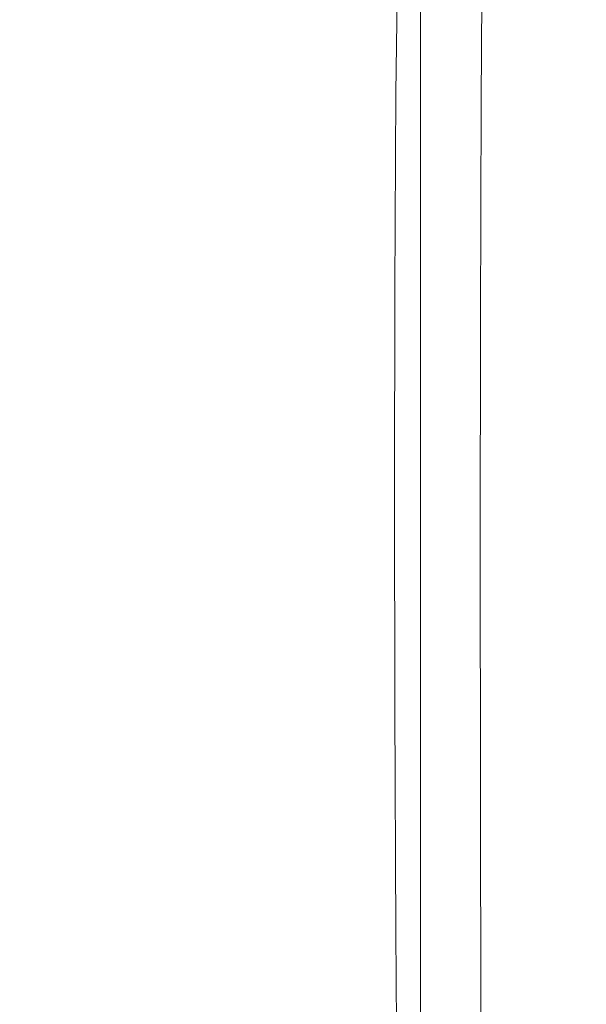
# Model space of a CAD drawing. Extents: x -24 to 69, y -244 to 24.
# Drawn here: x 0 to 12, y -78 to -56 of the extents above; entities that cross this region are included whole.
import ezdxf

# ---------------------------------------------------------------- set-up
doc = ezdxf.new("R2010")
doc.units = 0
doc.header["$LTSCALE"] = 500
doc.header["$MEASUREMENT"] = 0
doc.layers.add('CHROM', color=253, linetype='Continuous')
doc.layers.add('KOLOR', color=90, linetype='Continuous')

msp = doc.modelspace()

# ---------------------------------------------------------------- linework, layer by layer
at = {"layer": 'CHROM', "lineweight": 0}
for points, invisible_edges in [([(10.206, -55.923, 229.018), (9.677, -56.539, 228.529), (9.739, -52.339, 222.155), (10.272, -51.676, 222.629)], 15), ([(1.612, -52.271, 231.946), (0, -52.272, 231.946), (0, -56.964, 238.22), (1.606, -56.963, 238.22)], 15), ([(3.191, -52.281, 231.937), (1.612, -52.271, 231.946), (1.606, -56.963, 238.22), (3.179, -56.973, 238.211)], 15), ([(4.705, -52.313, 231.909), (3.191, -52.281, 231.937), (3.179, -56.973, 238.211), (4.687, -57.005, 238.182)], 15), ([(6.121, -52.379, 231.852), (4.705, -52.313, 231.909), (4.687, -57.005, 238.182), (6.098, -57.068, 238.124)], 15), ([(6.121, -52.379, 231.852), (6.098, -57.068, 238.124), (7.38, -57.176, 238.029), (7.407, -52.493, 231.759)], 15), ([(9.677, -56.539, 228.529), (9.019, -57.138, 228.055), (9.078, -52.984, 221.694), (9.739, -52.339, 222.155)], 15), ([(7.407, -52.493, 231.759), (7.38, -57.176, 238.029), (8.5, -57.338, 237.885), (8.531, -52.665, 231.618)], 15), ([(8.531, -52.665, 231.618), (8.5, -57.338, 237.885), (9.425, -57.565, 237.683), (9.46, -52.908, 231.421)], 15), ([(9.46, -52.908, 231.421), (9.425, -57.565, 237.683), (10.124, -57.869, 237.415), (10.161, -53.235, 231.158)], 15), ([(9.019, -57.138, 228.055), (8.255, -57.699, 227.611), (8.31, -53.59, 221.262), (9.078, -52.984, 221.694)], 13), ([(10.602, -53.657, 230.82), (10.161, -53.235, 231.158), (10.124, -57.869, 237.415), (10.564, -58.262, 237.069)], 13), ([(7.407, -58.206, 227.211), (7.456, -54.136, 220.873), (8.31, -53.59, 221.262), (8.255, -57.699, 227.611)], 15), ([(10.806, -54.156, 230.423), (10.602, -53.657, 230.82), (10.564, -58.262, 237.069), (10.767, -58.724, 236.663)], 15), ([(6.486, -58.654, 226.857), (6.529, -54.619, 220.529), (7.456, -54.136, 220.873), (7.407, -58.206, 227.211)], 15), ([(10.792, -54.712, 229.98), (10.806, -54.156, 230.423), (10.767, -58.724, 236.663), (10.754, -59.239, 236.21)], 15), ([(5.501, -59.041, 226.553), (5.538, -55.037, 220.232), (6.529, -54.619, 220.529), (6.486, -58.654, 226.857)], 15), ([(10.585, -55.308, 229.506), (10.792, -54.712, 229.98), (10.754, -59.239, 236.21), (10.548, -59.79, 235.726)], 15), ([(4.464, -59.364, 226.299), (4.494, -55.385, 219.984), (5.538, -55.037, 220.232), (5.501, -59.041, 226.553)], 15), ([(4.464, -59.364, 226.299), (3.385, -59.62, 226.097), (3.408, -55.662, 219.788), (4.494, -55.385, 219.984)], 15), ([(10.585, -55.308, 229.506), (10.548, -59.79, 235.726), (10.17, -60.359, 235.228), (10.206, -55.923, 229.018)], 15), ([(3.385, -59.62, 226.097), (2.274, -59.806, 225.951), (2.289, -55.863, 219.645), (3.408, -55.662, 219.788)], 15), ([(2.274, -59.806, 225.951), (1.142, -59.92, 225.862), (1.15, -55.986, 219.557), (2.289, -55.863, 219.645)], 15), ([(10.206, -55.923, 229.018), (10.17, -60.359, 235.228), (9.643, -60.929, 234.729), (9.677, -56.539, 228.529)], 15), ([(-1.142, -59.92, 225.862), (-1.15, -55.986, 219.557), (0, -56.029, 219.527), (0, -59.959, 225.831)], 15), ([(1.142, -59.92, 225.862), (0, -59.959, 225.831), (0, -56.029, 219.527), (1.15, -55.986, 219.557)], 15), ([(9.677, -56.539, 228.529), (9.643, -60.929, 234.729), (8.988, -61.482, 234.246), (9.019, -57.138, 228.055)], 15), ([(1.606, -56.963, 238.22), (0, -56.964, 238.22), (0, -61.853, 244.292), (1.603, -61.853, 244.292)], 15), ([(3.179, -56.973, 238.211), (1.606, -56.963, 238.22), (1.603, -61.853, 244.292), (3.173, -61.863, 244.283)], 15), ([(4.687, -57.005, 238.182), (3.179, -56.973, 238.211), (3.173, -61.863, 244.283), (4.678, -61.893, 244.254)], 15), ([(6.098, -57.068, 238.124), (4.687, -57.005, 238.182), (4.678, -61.893, 244.254), (6.087, -61.953, 244.195)], 15), ([(6.098, -57.068, 238.124), (6.087, -61.953, 244.195), (7.367, -62.053, 244.098), (7.38, -57.176, 238.029)], 15), ([(7.38, -57.176, 238.029), (7.367, -62.053, 244.098), (8.485, -62.203, 243.952), (8.5, -57.338, 237.885)], 15), ([(9.019, -57.138, 228.055), (8.988, -61.482, 234.246), (8.228, -62.001, 233.793), (8.255, -57.699, 227.611)], 11), ([(8.5, -57.338, 237.885), (8.485, -62.203, 243.952), (9.409, -62.414, 243.747), (9.425, -57.565, 237.683)], 15), ([(9.425, -57.565, 237.683), (9.409, -62.414, 243.747), (10.107, -62.695, 243.475), (10.124, -57.869, 237.415)], 15), ([(7.407, -58.206, 227.211), (8.255, -57.699, 227.611), (8.228, -62.001, 233.793), (7.383, -62.469, 233.387)], 15), ([(10.564, -58.262, 237.069), (10.124, -57.869, 237.415), (10.107, -62.695, 243.475), (10.547, -63.057, 243.124)], 13), ([(6.486, -58.654, 226.857), (7.407, -58.206, 227.211), (7.383, -62.469, 233.387), (6.465, -62.882, 233.028)], 15), ([(10.767, -58.724, 236.663), (10.564, -58.262, 237.069), (10.547, -63.057, 243.124), (10.751, -63.483, 242.712)], 15), ([(5.501, -59.041, 226.553), (6.486, -58.654, 226.857), (6.465, -62.882, 233.028), (5.483, -63.239, 232.72)], 15), ([(10.754, -59.239, 236.21), (10.767, -58.724, 236.663), (10.751, -63.483, 242.712), (10.739, -63.958, 242.253)], 15), ([(4.464, -59.364, 226.299), (5.501, -59.041, 226.553), (5.483, -63.239, 232.72), (4.45, -63.537, 232.463)], 15), ([(4.464, -59.364, 226.299), (4.45, -63.537, 232.463), (3.374, -63.773, 232.26), (3.385, -59.62, 226.097)], 15), ([(10.548, -59.79, 235.726), (10.754, -59.239, 236.21), (10.739, -63.958, 242.253), (10.535, -64.466, 241.763)], 15), ([(2.274, -59.806, 225.951), (2.267, -63.945, 232.113), (1.139, -64.05, 232.023), (1.142, -59.92, 225.862)], 15), ([(3.385, -59.62, 226.097), (3.374, -63.773, 232.26), (2.267, -63.945, 232.113), (2.274, -59.806, 225.951)], 15), ([(10.548, -59.79, 235.726), (10.535, -64.466, 241.763), (10.159, -64.989, 241.258), (10.17, -60.359, 235.228)], 15), ([(-1.142, -59.92, 225.862), (0, -59.959, 225.831), (0, -64.086, 231.992), (-1.139, -64.05, 232.023)], 15), ([(1.142, -59.92, 225.862), (1.139, -64.05, 232.023), (0, -64.086, 231.992), (0, -59.959, 225.831)], 15), ([(10.17, -60.359, 235.228), (10.159, -64.989, 241.258), (9.634, -65.514, 240.753), (9.643, -60.929, 234.729)], 15), ([(9.643, -60.929, 234.729), (9.634, -65.514, 240.753), (8.98, -66.022, 240.265), (8.988, -61.482, 234.246)], 15), ([(8.988, -61.482, 234.246), (8.98, -66.022, 240.265), (8.221, -66.499, 239.809), (8.228, -62.001, 233.793)], 11), ([(1.603, -61.853, 244.292), (0, -61.853, 244.292), (0, -66.942, 250.165), (1.602, -66.942, 250.165)], 15), ([(3.173, -61.863, 244.283), (1.603, -61.853, 244.292), (1.602, -66.942, 250.165), (3.171, -66.951, 250.155)], 15), ([(4.678, -61.893, 244.254), (3.173, -61.863, 244.283), (3.171, -66.951, 250.155), (4.676, -66.979, 250.126)], 15), ([(6.087, -61.953, 244.195), (4.678, -61.893, 244.254), (4.676, -66.979, 250.126), (6.084, -67.034, 250.067)], 15), ([(6.087, -61.953, 244.195), (6.084, -67.034, 250.067), (7.363, -67.126, 249.969), (7.367, -62.053, 244.098)], 15), ([(7.367, -62.053, 244.098), (7.363, -67.126, 249.969), (8.481, -67.264, 249.821), (8.485, -62.203, 243.952)], 15), ([(7.383, -62.469, 233.387), (8.228, -62.001, 233.793), (8.221, -66.499, 239.809), (7.378, -66.929, 239.4)], 15), ([(8.485, -62.203, 243.952), (8.481, -67.264, 249.821), (9.406, -67.458, 249.615), (9.409, -62.414, 243.747)], 15), ([(9.409, -62.414, 243.747), (9.406, -67.458, 249.615), (10.105, -67.716, 249.34), (10.107, -62.695, 243.475)], 15), ([(6.465, -62.882, 233.028), (7.383, -62.469, 233.387), (7.378, -66.929, 239.4), (6.461, -67.308, 239.041)], 15), ([(10.547, -63.057, 243.124), (10.107, -62.695, 243.475), (10.105, -67.716, 249.34), (10.546, -68.048, 248.987)], 13), ([(5.483, -63.239, 232.72), (6.465, -62.882, 233.028), (6.461, -67.308, 239.041), (5.481, -67.635, 238.733)], 15), ([(10.751, -63.483, 242.712), (10.547, -63.057, 243.124), (10.546, -68.048, 248.987), (10.751, -68.438, 248.571)], 15), ([(4.45, -63.537, 232.463), (5.483, -63.239, 232.72), (5.481, -67.635, 238.733), (4.448, -67.908, 238.477)], 15), ([(10.739, -63.958, 242.253), (10.751, -63.483, 242.712), (10.751, -68.438, 248.571), (10.742, -68.873, 248.108)], 15), ([(4.45, -63.537, 232.463), (4.448, -67.908, 238.477), (3.373, -68.125, 238.275), (3.374, -63.773, 232.26)], 15), ([(3.374, -63.773, 232.26), (3.373, -68.125, 238.275), (2.266, -68.282, 238.129), (2.267, -63.945, 232.113)], 15), ([(-1.139, -64.05, 232.023), (0, -64.086, 231.992), (0, -68.411, 238.01), (-1.138, -68.378, 238.04)], 15), ([(1.139, -64.05, 232.023), (1.138, -68.378, 238.04), (0, -68.411, 238.01), (0, -64.086, 231.992)], 15), ([(2.267, -63.945, 232.113), (2.266, -68.282, 238.129), (1.138, -68.378, 238.04), (1.139, -64.05, 232.023)], 15), ([(10.535, -64.466, 241.763), (10.739, -63.958, 242.253), (10.742, -68.873, 248.108), (10.539, -69.338, 247.615)], 15), ([(10.535, -64.466, 241.763), (10.539, -69.338, 247.615), (10.165, -69.818, 247.108), (10.159, -64.989, 241.258)], 15), ([(10.159, -64.989, 241.258), (10.165, -69.818, 247.108), (9.642, -70.297, 246.601), (9.634, -65.514, 240.753)], 15), ([(9.634, -65.514, 240.753), (9.642, -70.297, 246.601), (8.99, -70.762, 246.112), (8.98, -66.022, 240.265)], 15), ([(8.98, -66.022, 240.265), (8.99, -70.762, 246.112), (8.231, -71.198, 245.656), (8.221, -66.499, 239.809)], 11), ([(7.378, -66.929, 239.4), (8.221, -66.499, 239.809), (8.231, -71.198, 245.656), (7.388, -71.59, 245.25)], 15), ([(1.602, -66.942, 250.165), (0, -66.942, 250.165), (0, -72.231, 255.84), (1.602, -72.231, 255.84)], 15), ([(3.171, -66.951, 250.155), (1.602, -66.942, 250.165), (1.602, -72.231, 255.84), (3.171, -72.239, 255.83)], 15), ([(4.676, -66.979, 250.126), (3.171, -66.951, 250.155), (3.171, -72.239, 255.83), (4.676, -72.264, 255.8)], 15), ([(6.461, -67.308, 239.041), (7.378, -66.929, 239.4), (7.388, -71.59, 245.25), (6.471, -71.936, 244.894)], 15), ([(6.084, -67.034, 250.067), (4.676, -66.979, 250.126), (4.676, -72.264, 255.8), (6.084, -72.314, 255.741)], 15), ([(6.084, -67.034, 250.067), (6.084, -72.314, 255.741), (7.364, -72.398, 255.643), (7.363, -67.126, 249.969)], 15), ([(7.363, -67.126, 249.969), (7.364, -72.398, 255.643), (8.483, -72.524, 255.495), (8.481, -67.264, 249.821)], 15), ([(5.481, -67.635, 238.733), (6.461, -67.308, 239.041), (6.471, -71.936, 244.894), (5.49, -72.234, 244.589)], 15), ([(8.481, -67.264, 249.821), (8.483, -72.524, 255.495), (9.409, -72.701, 255.288), (9.406, -67.458, 249.615)], 15), ([(9.406, -67.458, 249.615), (9.409, -72.701, 255.288), (10.11, -72.935, 255.013), (10.105, -67.716, 249.34)], 15), ([(4.448, -67.908, 238.477), (5.481, -67.635, 238.733), (5.49, -72.234, 244.589), (4.455, -72.482, 244.338)], 15), ([(10.546, -68.048, 248.987), (10.105, -67.716, 249.34), (10.11, -72.935, 255.013), (10.554, -73.238, 254.658)], 13), ([(4.448, -67.908, 238.477), (4.455, -72.482, 244.338), (3.379, -72.678, 244.14), (3.373, -68.125, 238.275)], 15), ([(3.373, -68.125, 238.275), (3.379, -72.678, 244.14), (2.27, -72.821, 243.997), (2.266, -68.282, 238.129)], 15), ([(10.751, -68.438, 248.571), (10.546, -68.048, 248.987), (10.554, -73.238, 254.658), (10.761, -73.593, 254.241)], 15), ([(-1.138, -68.378, 238.04), (0, -68.411, 238.01), (0, -72.938, 243.881), (-1.14, -72.908, 243.911)], 15), ([(1.138, -68.378, 238.04), (1.14, -72.908, 243.911), (0, -72.938, 243.881), (0, -68.411, 238.01)], 15), ([(2.266, -68.282, 238.129), (2.27, -72.821, 243.997), (1.14, -72.908, 243.911), (1.138, -68.378, 238.04)], 15), ([(10.742, -68.873, 248.108), (10.751, -68.438, 248.571), (10.761, -73.593, 254.241), (10.754, -73.989, 253.778)], 15), ([(10.539, -69.338, 247.615), (10.742, -68.873, 248.108), (10.754, -73.989, 253.778), (10.554, -74.412, 253.284)], 15), ([(10.539, -69.338, 247.615), (10.554, -74.412, 253.284), (10.183, -74.848, 252.777), (10.165, -69.818, 247.108)], 15), ([(10.165, -69.818, 247.108), (10.183, -74.848, 252.777), (9.661, -75.284, 252.272), (9.642, -70.297, 246.601)], 15), ([(9.642, -70.297, 246.601), (9.661, -75.284, 252.272), (9.01, -75.706, 251.786), (8.99, -70.762, 246.112)], 15), ([(8.99, -70.762, 246.112), (9.01, -75.706, 251.786), (8.253, -76.101, 251.334), (8.231, -71.198, 245.656)], 11), ([(7.388, -71.59, 245.25), (8.231, -71.198, 245.656), (8.253, -76.101, 251.334), (7.409, -76.456, 250.934)], 15), ([(6.471, -71.936, 244.894), (7.388, -71.59, 245.25), (7.409, -76.456, 250.934), (6.49, -76.768, 250.585)], 15), ([(5.49, -72.234, 244.589), (6.471, -71.936, 244.894), (6.49, -76.768, 250.585), (5.507, -77.037, 250.288)], 15), ([(1.602, -77.721, 261.32), (1.602, -72.231, 255.84), (0, -72.231, 255.84), (0, -77.721, 261.32)], 15), ([(3.171, -77.728, 261.31), (3.171, -72.239, 255.83), (1.602, -72.231, 255.84), (1.602, -77.721, 261.32)], 15), ([(4.676, -77.751, 261.28), (4.676, -72.264, 255.8), (3.171, -72.239, 255.83), (3.171, -77.728, 261.31)], 15), ([(4.455, -72.482, 244.338), (5.49, -72.234, 244.589), (5.507, -77.037, 250.288), (4.47, -77.26, 250.044)], 15), ([(6.085, -77.796, 261.221), (6.084, -72.314, 255.741), (4.676, -72.264, 255.8), (4.676, -77.751, 261.28)], 15), ([(6.085, -77.796, 261.221), (7.366, -77.872, 261.123), (7.364, -72.398, 255.643), (6.084, -72.314, 255.741)], 15), ([(4.455, -72.482, 244.338), (4.47, -77.26, 250.044), (3.39, -77.437, 249.854), (3.379, -72.678, 244.14)], 15), ([(7.366, -77.872, 261.123), (8.486, -77.986, 260.975), (8.483, -72.524, 255.495), (7.364, -72.398, 255.643)], 15), ([(8.486, -77.986, 260.975), (9.414, -78.145, 260.769), (9.409, -72.701, 255.288), (8.483, -72.524, 255.495)], 15), ([(3.379, -72.678, 244.14), (3.39, -77.437, 249.854), (2.278, -77.565, 249.717), (2.27, -72.821, 243.997)], 15), ([(9.414, -78.145, 260.769), (10.117, -78.358, 260.493), (10.11, -72.935, 255.013), (9.409, -72.701, 255.288)], 13), ([(-1.14, -72.908, 243.911), (0, -72.938, 243.881), (0, -77.67, 249.606), (-1.144, -77.643, 249.634)], 15), ([(1.14, -72.908, 243.911), (1.144, -77.643, 249.634), (0, -77.67, 249.606), (0, -72.938, 243.881)], 15), ([(2.27, -72.821, 243.997), (2.278, -77.565, 249.717), (1.144, -77.643, 249.634), (1.14, -72.908, 243.911)], 15), ([(10.563, -78.631, 260.139), (10.554, -73.238, 254.658), (10.11, -72.935, 255.013), (10.117, -78.358, 260.493)], 15), ([(10.774, -78.953, 259.723), (10.761, -73.593, 254.241), (10.554, -73.238, 254.658), (10.563, -78.631, 260.139)], 15), ([(10.77, -79.31, 259.261), (10.754, -73.989, 253.778), (10.761, -73.593, 254.241), (10.774, -78.953, 259.723)], 15), ([(10.574, -79.692, 258.769), (10.554, -74.412, 253.284), (10.754, -73.989, 253.778), (10.77, -79.31, 259.261)], 15), ([(10.574, -79.692, 258.769), (10.205, -80.085, 258.265), (10.183, -74.848, 252.777), (10.554, -74.412, 253.284)], 15), ([(10.205, -80.085, 258.265), (9.686, -80.478, 257.764), (9.661, -75.284, 252.272), (10.183, -74.848, 252.777)], 15), ([(9.686, -80.478, 257.764), (9.037, -80.858, 257.284), (9.01, -75.706, 251.786), (9.661, -75.284, 252.272)], 15), ([(9.037, -80.858, 257.284), (8.28, -81.213, 256.841), (8.253, -76.101, 251.334), (9.01, -75.706, 251.786)], 15), ([(7.436, -81.531, 256.45), (7.409, -76.456, 250.934), (8.253, -76.101, 251.334), (8.28, -81.213, 256.841)], 11), ([(6.515, -81.81, 256.112), (6.49, -76.768, 250.585), (7.409, -76.456, 250.934), (7.436, -81.531, 256.45)], 15), ([(5.529, -82.049, 255.827), (5.507, -77.037, 250.288), (6.49, -76.768, 250.585), (6.515, -81.81, 256.112)], 15), ([(4.489, -82.248, 255.595), (4.47, -77.26, 250.044), (5.507, -77.037, 250.288), (5.529, -82.049, 255.827)], 15), ([(4.489, -82.248, 255.595), (3.405, -82.404, 255.414), (3.39, -77.437, 249.854), (4.47, -77.26, 250.044)], 15), ([(3.405, -82.404, 255.414), (2.288, -82.518, 255.286), (2.278, -77.565, 249.717), (3.39, -77.437, 249.854)], 15), ([(-1.149, -82.587, 255.209), (-1.144, -77.643, 249.634), (0, -77.67, 249.606), (0, -82.61, 255.183)], 15), ([(1.149, -82.587, 255.209), (0, -82.61, 255.183), (0, -77.67, 249.606), (1.144, -77.643, 249.634)], 15), ([(2.288, -82.518, 255.286), (1.149, -82.587, 255.209), (1.144, -77.643, 249.634), (2.278, -77.565, 249.717)], 15)]:
    msp.add_3dface(points, dxfattribs=dict(at, invisible_edges=invisible_edges))
at = {"layer": 'KOLOR', "lineweight": 0}
for points, invisible_edges in [([(9.606, -56.252, 481.107), (9.606, -51.869, 479.564), (8.791, -51.532, 480.378), (8.791, -55.955, 481.937)], 11), ([(10.327, -56.574, 480.205), (10.327, -52.236, 478.679), (9.606, -51.869, 479.564), (9.606, -56.252, 481.107)], 15), ([(11.884, -52.358, 467.679), (12.185, -51.866, 468.721), (12.185, -55.715, 470.28), (11.884, -56.156, 469.215)], 15), ([(10.95, -56.919, 479.243), (10.95, -52.627, 477.734), (10.327, -52.236, 478.679), (10.327, -56.574, 480.205)], 15), ([(11.471, -52.837, 466.666), (11.884, -52.358, 467.679), (11.884, -56.156, 469.215), (11.471, -56.585, 468.18)], 15), ([(11.471, -57.281, 478.229), (11.471, -53.039, 476.74), (10.95, -52.627, 477.734), (10.95, -56.919, 479.243)], 15), ([(11.471, -52.837, 466.666), (11.471, -56.585, 468.18), (10.95, -56.997, 467.185), (10.95, -53.298, 465.693)], 15), ([(11.471, -57.281, 478.229), (11.884, -57.659, 477.174), (11.884, -53.468, 475.705), (11.471, -53.039, 476.74)], 15), ([(10.95, -53.298, 465.693), (10.95, -56.997, 467.185), (10.327, -57.388, 466.24), (10.327, -53.735, 464.768)], 15), ([(11.884, -57.659, 477.174), (12.185, -58.047, 476.089), (12.185, -53.909, 474.64), (11.884, -53.468, 475.705)], 15), ([(10.327, -53.735, 464.768), (10.327, -57.388, 466.24), (9.606, -57.755, 465.355), (9.606, -54.144, 463.903)], 15), ([(12.185, -58.047, 476.089), (12.369, -58.443, 474.983), (12.369, -54.358, 473.555), (12.185, -53.909, 474.64)], 15), ([(9.606, -54.144, 463.903), (9.606, -57.755, 465.355), (8.791, -58.092, 464.541), (8.791, -54.521, 463.106)], 11), ([(12.369, -58.443, 474.983), (12.432, -58.842, 473.867), (12.432, -54.812, 472.46), (12.369, -54.358, 473.555)], 15), ([(7.887, -54.861, 462.387), (8.791, -54.521, 463.106), (8.791, -58.092, 464.541), (7.887, -58.396, 463.807)], 15), ([(1.216, -59.436, 486.614), (1.216, -54.779, 485.222), (0, -54.759, 485.279), (0, -59.418, 486.673)], 15), ([(2.42, -59.488, 486.442), (2.42, -54.84, 485.053), (1.216, -54.779, 485.222), (1.216, -59.436, 486.614)], 15), ([(3.602, -59.574, 486.162), (3.602, -54.939, 484.776), (2.42, -54.84, 485.053), (2.42, -59.488, 486.442)], 15), ([(12.369, -59.241, 472.751), (12.369, -55.266, 471.365), (12.432, -54.812, 472.46), (12.432, -58.842, 473.867)], 15), ([(4.751, -59.69, 485.776), (4.751, -55.074, 484.397), (3.602, -54.939, 484.776), (3.602, -59.574, 486.162)], 15), ([(6.905, -55.162, 461.751), (7.887, -54.861, 462.387), (7.887, -58.396, 463.807), (6.905, -58.665, 463.157)], 15), ([(4.751, -59.69, 485.776), (5.856, -59.838, 485.291), (5.856, -55.245, 483.92), (4.751, -55.074, 484.397)], 15), ([(5.856, -55.422, 461.202), (6.905, -55.162, 461.751), (6.905, -58.665, 463.157), (5.856, -58.898, 462.595)], 15), ([(5.856, -59.838, 485.291), (6.905, -60.014, 484.709), (6.905, -55.45, 483.347), (5.856, -55.245, 483.92)], 15), ([(12.185, -59.637, 471.645), (12.185, -55.715, 470.28), (12.369, -55.266, 471.365), (12.369, -59.241, 472.751)], 15), ([(4.751, -55.638, 460.743), (5.856, -55.422, 461.202), (5.856, -58.898, 462.595), (4.751, -59.092, 462.127)], 15), ([(6.905, -60.014, 484.709), (7.887, -60.218, 484.036), (7.887, -55.687, 482.685), (6.905, -55.45, 483.347)], 15), ([(4.751, -55.638, 460.743), (4.751, -59.092, 462.127), (3.602, -59.246, 461.755), (3.602, -55.811, 460.379)], 15), ([(7.887, -60.218, 484.036), (8.791, -60.449, 483.276), (8.791, -55.955, 481.937), (7.887, -55.687, 482.685)], 15), ([(11.884, -60.025, 470.56), (11.884, -56.156, 469.215), (12.185, -55.715, 470.28), (12.185, -59.637, 471.645)], 15), ([(2.42, -55.936, 460.114), (2.42, -59.358, 461.484), (1.216, -59.427, 461.318), (1.216, -56.013, 459.952)], 15), ([(3.602, -55.811, 460.379), (3.602, -59.246, 461.755), (2.42, -59.358, 461.484), (2.42, -55.936, 460.114)], 15), ([(-1.216, -56.013, 459.952), (0, -56.039, 459.896), (0, -59.451, 461.261), (-1.216, -59.427, 461.318)], 15), ([(1.216, -56.013, 459.952), (1.216, -59.427, 461.318), (0, -59.451, 461.261), (0, -56.039, 459.896)], 15), ([(9.606, -60.705, 482.432), (9.606, -56.252, 481.107), (8.791, -55.955, 481.937), (8.791, -60.449, 483.276)], 11), ([(10.327, -60.983, 481.516), (10.327, -56.574, 480.205), (9.606, -56.252, 481.107), (9.606, -60.705, 482.432)], 15), ([(11.471, -60.403, 469.505), (11.471, -56.585, 468.18), (11.884, -56.156, 469.215), (11.884, -60.025, 470.56)], 15), ([(10.95, -61.28, 480.537), (10.95, -56.919, 479.243), (10.327, -56.574, 480.205), (10.327, -60.983, 481.516)], 15), ([(11.471, -60.403, 469.505), (10.95, -60.766, 468.491), (10.95, -56.997, 467.185), (11.471, -56.585, 468.18)], 15), ([(10.95, -60.766, 468.491), (10.327, -61.11, 467.529), (10.327, -57.388, 466.24), (10.95, -56.997, 467.185)], 15), ([(11.471, -61.592, 479.507), (11.471, -57.281, 478.229), (10.95, -56.919, 479.243), (10.95, -61.28, 480.537)], 15), ([(10.327, -61.11, 467.529), (9.606, -61.433, 466.627), (9.606, -57.755, 465.355), (10.327, -57.388, 466.24)], 15), ([(11.471, -61.592, 479.507), (11.884, -61.917, 478.435), (11.884, -57.659, 477.174), (11.471, -57.281, 478.229)], 15), ([(11.884, -61.917, 478.435), (12.185, -62.252, 477.332), (12.185, -58.047, 476.089), (11.884, -57.659, 477.174)], 15), ([(9.606, -61.433, 466.627), (8.791, -61.73, 465.797), (8.791, -58.092, 464.541), (9.606, -57.755, 465.355)], 15), ([(7.887, -61.997, 465.049), (7.887, -58.396, 463.807), (8.791, -58.092, 464.541), (8.791, -61.73, 465.797)], 11), ([(12.185, -62.252, 477.332), (12.369, -62.593, 476.208), (12.369, -58.443, 474.983), (12.185, -58.047, 476.089)], 15), ([(6.905, -62.234, 464.386), (6.905, -58.665, 463.157), (7.887, -58.396, 463.807), (7.887, -61.997, 465.049)], 15), ([(12.369, -62.593, 476.208), (12.432, -62.937, 475.074), (12.432, -58.842, 473.867), (12.369, -58.443, 474.983)], 15), ([(5.856, -62.439, 463.814), (5.856, -58.898, 462.595), (6.905, -58.665, 463.157), (6.905, -62.234, 464.386)], 15), ([(4.751, -62.61, 463.337), (4.751, -59.092, 462.127), (5.856, -58.898, 462.595), (5.856, -62.439, 463.814)], 15), ([(12.369, -63.281, 473.94), (12.369, -59.241, 472.751), (12.432, -58.842, 473.867), (12.432, -62.937, 475.074)], 15), ([(4.751, -62.61, 463.337), (3.602, -62.746, 462.957), (3.602, -59.246, 461.755), (4.751, -59.092, 462.127)], 15), ([(2.42, -62.845, 462.681), (1.216, -62.905, 462.512), (1.216, -59.427, 461.318), (2.42, -59.358, 461.484)], 15), ([(3.602, -62.746, 462.957), (2.42, -62.845, 462.681), (2.42, -59.358, 461.484), (3.602, -59.246, 461.755)], 15), ([(12.185, -63.622, 472.816), (12.185, -59.637, 471.645), (12.369, -59.241, 472.751), (12.369, -63.281, 473.94)], 15), ([(-1.216, -62.905, 462.512), (-1.216, -59.427, 461.318), (0, -59.451, 461.261), (0, -62.926, 462.454)], 15), ([(1.216, -64.156, 487.777), (1.216, -59.436, 486.614), (0, -59.418, 486.673), (0, -64.141, 487.836)], 15), ([(1.216, -62.905, 462.512), (0, -62.926, 462.454), (0, -59.451, 461.261), (1.216, -59.427, 461.318)], 15), ([(2.42, -64.2, 487.603), (2.42, -59.488, 486.442), (1.216, -59.436, 486.614), (1.216, -64.156, 487.777)], 15), ([(3.602, -64.271, 487.318), (3.602, -59.574, 486.162), (2.42, -59.488, 486.442), (2.42, -64.2, 487.603)], 15), ([(4.751, -64.369, 486.928), (4.751, -59.69, 485.776), (3.602, -59.574, 486.162), (3.602, -64.271, 487.318)], 15), ([(4.751, -64.369, 486.928), (5.856, -64.492, 486.435), (5.856, -59.838, 485.291), (4.751, -59.69, 485.776)], 15), ([(11.884, -63.957, 471.713), (11.884, -60.025, 470.56), (12.185, -59.637, 471.645), (12.185, -63.622, 472.816)], 15), ([(5.856, -64.492, 486.435), (6.905, -64.64, 485.846), (6.905, -60.014, 484.709), (5.856, -59.838, 485.291)], 15), ([(6.905, -64.64, 485.846), (7.887, -64.811, 485.164), (7.887, -60.218, 484.036), (6.905, -60.014, 484.709)], 15), ([(11.471, -64.282, 470.641), (11.471, -60.403, 469.505), (11.884, -60.025, 470.56), (11.884, -63.957, 471.713)], 15), ([(7.887, -64.811, 485.164), (8.791, -65.004, 484.393), (8.791, -60.449, 483.276), (7.887, -60.218, 484.036)], 15), ([(9.606, -65.218, 483.538), (9.606, -60.705, 482.432), (8.791, -60.449, 483.276), (8.791, -65.004, 484.393)], 11), ([(11.471, -64.282, 470.641), (10.95, -64.594, 469.611), (10.95, -60.766, 468.491), (11.471, -60.403, 469.505)], 15), ([(10.327, -65.451, 482.609), (10.327, -60.983, 481.516), (9.606, -60.705, 482.432), (9.606, -65.218, 483.538)], 15), ([(10.95, -64.594, 469.611), (10.327, -64.891, 468.632), (10.327, -61.11, 467.529), (10.95, -60.766, 468.491)], 15), ([(10.327, -64.891, 468.632), (9.606, -65.169, 467.716), (9.606, -61.433, 466.627), (10.327, -61.11, 467.529)], 15), ([(10.95, -65.699, 481.617), (10.95, -61.28, 480.537), (10.327, -60.983, 481.516), (10.327, -65.451, 482.609)], 15), ([(11.471, -65.961, 480.573), (11.471, -61.592, 479.507), (10.95, -61.28, 480.537), (10.95, -65.699, 481.617)], 15), ([(9.606, -65.169, 467.716), (8.791, -65.425, 466.872), (8.791, -61.73, 465.797), (9.606, -61.433, 466.627)], 15), ([(7.887, -65.656, 466.112), (7.887, -61.997, 465.049), (8.791, -61.73, 465.797), (8.791, -65.425, 466.872)], 11), ([(11.471, -65.961, 480.573), (11.884, -66.233, 479.486), (11.884, -61.917, 478.435), (11.471, -61.592, 479.507)], 15), ([(11.884, -66.233, 479.486), (12.185, -66.513, 478.368), (12.185, -62.252, 477.332), (11.884, -61.917, 478.435)], 15), ([(6.905, -65.86, 465.439), (6.905, -62.234, 464.386), (7.887, -61.997, 465.049), (7.887, -65.656, 466.112)], 15), ([(5.856, -66.036, 464.857), (5.856, -62.439, 463.814), (6.905, -62.234, 464.386), (6.905, -65.86, 465.439)], 15), ([(12.185, -66.513, 478.368), (12.369, -66.798, 477.229), (12.369, -62.593, 476.208), (12.185, -62.252, 477.332)], 15), ([(4.751, -66.184, 464.372), (3.602, -66.3, 463.986), (3.602, -62.746, 462.957), (4.751, -62.61, 463.337)], 15), ([(4.751, -66.184, 464.372), (4.751, -62.61, 463.337), (5.856, -62.439, 463.814), (5.856, -66.036, 464.857)], 15), ([(12.369, -66.798, 477.229), (12.432, -67.086, 476.079), (12.432, -62.937, 475.074), (12.369, -62.593, 476.208)], 15), ([(2.42, -66.386, 463.706), (1.216, -66.438, 463.534), (1.216, -62.905, 462.512), (2.42, -62.845, 462.681)], 15), ([(3.602, -66.3, 463.986), (2.42, -66.386, 463.706), (2.42, -62.845, 462.681), (3.602, -62.746, 462.957)], 15), ([(-1.216, -66.438, 463.534), (-1.216, -62.905, 462.512), (0, -62.926, 462.454), (0, -66.456, 463.475)], 15), ([(1.216, -66.438, 463.534), (0, -66.456, 463.475), (0, -62.926, 462.454), (1.216, -62.905, 462.512)], 15), ([(12.369, -67.374, 474.929), (12.369, -63.281, 473.94), (12.432, -62.937, 475.074), (12.432, -67.086, 476.079)], 15), ([(12.185, -67.66, 473.79), (12.185, -63.622, 472.816), (12.369, -63.281, 473.94), (12.369, -67.374, 474.929)], 15), ([(11.884, -67.94, 472.672), (11.884, -63.957, 471.713), (12.185, -63.622, 472.816), (12.185, -67.66, 473.79)], 15), ([(1.216, -68.928, 488.708), (1.216, -64.156, 487.777), (0, -64.141, 487.836), (0, -68.916, 488.768)], 15), ([(11.471, -68.212, 471.586), (11.471, -64.282, 470.641), (11.884, -63.957, 471.713), (11.884, -67.94, 472.672)], 15), ([(2.42, -68.963, 488.532), (2.42, -64.2, 487.603), (1.216, -64.156, 487.777), (1.216, -68.928, 488.708)], 15), ([(3.602, -69.02, 488.244), (3.602, -64.271, 487.318), (2.42, -64.2, 487.603), (2.42, -68.963, 488.532)], 15), ([(4.751, -69.098, 487.849), (4.751, -64.369, 486.928), (3.602, -64.271, 487.318), (3.602, -69.02, 488.244)], 15), ([(11.471, -68.212, 471.586), (10.95, -68.474, 470.541), (10.95, -64.594, 469.611), (11.471, -64.282, 470.641)], 15), ([(4.751, -69.098, 487.849), (5.856, -69.197, 487.352), (5.856, -64.492, 486.435), (4.751, -64.369, 486.928)], 15), ([(5.856, -69.197, 487.352), (6.905, -69.316, 486.756), (6.905, -64.64, 485.846), (5.856, -64.492, 486.435)], 15), ([(6.905, -69.316, 486.756), (7.887, -69.453, 486.066), (7.887, -64.811, 485.164), (6.905, -64.64, 485.846)], 15), ([(10.95, -68.474, 470.541), (10.327, -68.722, 469.549), (10.327, -64.891, 468.632), (10.95, -64.594, 469.611)], 15), ([(7.887, -69.453, 486.066), (8.791, -69.608, 485.286), (8.791, -65.004, 484.393), (7.887, -64.811, 485.164)], 15), ([(9.606, -69.78, 484.422), (9.606, -65.218, 483.538), (8.791, -65.004, 484.393), (8.791, -69.608, 485.286)], 11), ([(10.327, -68.722, 469.549), (9.606, -68.955, 468.621), (9.606, -65.169, 467.716), (10.327, -64.891, 468.632)], 15), ([(9.606, -68.955, 468.621), (8.791, -69.169, 467.765), (8.791, -65.425, 466.872), (9.606, -65.169, 467.716)], 15), ([(10.327, -69.967, 483.483), (10.327, -65.451, 482.609), (9.606, -65.218, 483.538), (9.606, -69.78, 484.422)], 15), ([(7.887, -69.362, 466.995), (7.887, -65.656, 466.112), (8.791, -65.425, 466.872), (8.791, -69.169, 467.765)], 11), ([(6.905, -69.533, 466.312), (6.905, -65.86, 465.439), (7.887, -65.656, 466.112), (7.887, -69.362, 466.995)], 15), ([(10.95, -70.166, 482.48), (10.95, -65.699, 481.617), (10.327, -65.451, 482.609), (10.327, -69.967, 483.483)], 15), ([(5.856, -69.681, 465.723), (5.856, -66.036, 464.857), (6.905, -65.86, 465.439), (6.905, -69.533, 466.312)], 15), ([(11.471, -70.376, 481.424), (11.471, -65.961, 480.573), (10.95, -65.699, 481.617), (10.95, -70.166, 482.48)], 15), ([(4.751, -69.804, 465.231), (4.751, -66.184, 464.372), (5.856, -66.036, 464.857), (5.856, -69.681, 465.723)], 15), ([(11.471, -70.376, 481.424), (11.884, -70.595, 480.325), (11.884, -66.233, 479.486), (11.471, -65.961, 480.573)], 15), ([(3.602, -69.902, 464.84), (2.42, -69.973, 464.556), (2.42, -66.386, 463.706), (3.602, -66.3, 463.986)], 15), ([(4.751, -69.804, 465.231), (3.602, -69.902, 464.84), (3.602, -66.3, 463.986), (4.751, -66.184, 464.372)], 15), ([(11.884, -70.595, 480.325), (12.185, -70.82, 479.195), (12.185, -66.513, 478.368), (11.884, -66.233, 479.486)], 15), ([(-1.216, -70.017, 464.381), (-1.216, -66.438, 463.534), (0, -66.456, 463.475), (0, -70.032, 464.322)], 15), ([(1.216, -70.017, 464.381), (0, -70.032, 464.322), (0, -66.456, 463.475), (1.216, -66.438, 463.534)], 15), ([(2.42, -69.973, 464.556), (1.216, -70.017, 464.381), (1.216, -66.438, 463.534), (2.42, -66.386, 463.706)], 15), ([(12.185, -70.82, 479.195), (12.369, -71.049, 478.043), (12.369, -66.798, 477.229), (12.185, -66.513, 478.368)], 15), ([(12.369, -71.049, 478.043), (12.432, -71.28, 476.881), (12.432, -67.086, 476.079), (12.369, -66.798, 477.229)], 15), ([(12.369, -71.511, 475.718), (12.369, -67.374, 474.929), (12.432, -67.086, 476.079), (12.432, -71.28, 476.881)], 15), ([(12.185, -71.74, 474.566), (12.185, -67.66, 473.79), (12.369, -67.374, 474.929), (12.369, -71.511, 475.718)], 15), ([(11.884, -71.965, 473.436), (11.884, -67.94, 472.672), (12.185, -67.66, 473.79), (12.185, -71.74, 474.566)], 15), ([(11.471, -72.184, 472.337), (11.471, -68.212, 471.586), (11.884, -67.94, 472.672), (11.884, -71.965, 473.436)], 15), ([(11.471, -72.184, 472.337), (10.95, -72.394, 471.281), (10.95, -68.474, 470.541), (11.471, -68.212, 471.586)], 15), ([(10.95, -72.394, 471.281), (10.327, -72.593, 470.278), (10.327, -68.722, 469.549), (10.95, -68.474, 470.541)], 15), ([(10.327, -72.593, 470.278), (9.606, -72.78, 469.339), (9.606, -68.955, 468.621), (10.327, -68.722, 469.549)], 15), ([(1.216, -68.928, 488.708), (0, -68.916, 488.768), (0, -73.73, 489.466), (1.216, -73.739, 489.405)], 15), ([(2.42, -68.963, 488.532), (1.216, -68.928, 488.708), (1.216, -73.739, 489.405), (2.42, -73.765, 489.228)], 15), ([(3.602, -69.02, 488.244), (2.42, -68.963, 488.532), (2.42, -73.765, 489.228), (3.602, -73.808, 488.938)], 15), ([(4.751, -69.098, 487.849), (3.602, -69.02, 488.244), (3.602, -73.808, 488.938), (4.751, -73.867, 488.539)], 15), ([(4.751, -69.098, 487.849), (4.751, -73.867, 488.539), (5.856, -73.941, 488.038), (5.856, -69.197, 487.352)], 15), ([(9.606, -72.78, 469.339), (8.791, -72.952, 468.475), (8.791, -69.169, 467.765), (9.606, -68.955, 468.621)], 15), ([(5.856, -69.197, 487.352), (5.856, -73.941, 488.038), (6.905, -74.031, 487.436), (6.905, -69.316, 486.756)], 15), ([(6.905, -69.316, 486.756), (6.905, -74.031, 487.436), (7.887, -74.134, 486.741), (7.887, -69.453, 486.066)], 15), ([(7.887, -73.107, 467.695), (7.887, -69.362, 466.995), (8.791, -69.169, 467.765), (8.791, -72.952, 468.475)], 11), ([(5.856, -73.363, 466.41), (5.856, -69.681, 465.723), (6.905, -69.533, 466.312), (6.905, -73.244, 467.006)], 15), ([(6.905, -73.244, 467.006), (6.905, -69.533, 466.312), (7.887, -69.362, 466.995), (7.887, -73.107, 467.695)], 15), ([(7.887, -69.453, 486.066), (7.887, -74.134, 486.741), (8.791, -74.25, 485.955), (8.791, -69.608, 485.286)], 15), ([(4.751, -73.462, 465.912), (4.751, -69.804, 465.231), (5.856, -69.681, 465.723), (5.856, -73.363, 466.41)], 15), ([(9.606, -69.78, 484.422), (8.791, -69.608, 485.286), (8.791, -74.25, 485.955), (9.606, -74.38, 485.083)], 13), ([(2.42, -73.598, 465.229), (1.216, -73.633, 465.053), (1.216, -70.017, 464.381), (2.42, -69.973, 464.556)], 15), ([(3.602, -73.54, 465.517), (2.42, -73.598, 465.229), (2.42, -69.973, 464.556), (3.602, -69.902, 464.84)], 15), ([(4.751, -73.462, 465.912), (3.602, -73.54, 465.517), (3.602, -69.902, 464.84), (4.751, -69.804, 465.231)], 15), ([(10.327, -69.967, 483.483), (9.606, -69.78, 484.422), (9.606, -74.38, 485.083), (10.327, -74.52, 484.136)], 15), ([(10.95, -70.166, 482.48), (10.327, -69.967, 483.483), (10.327, -74.52, 484.136), (10.95, -74.67, 483.124)], 15), ([(-1.216, -73.633, 465.053), (-1.216, -70.017, 464.381), (0, -70.032, 464.322), (0, -73.645, 464.993)], 15), ([(1.216, -73.633, 465.053), (0, -73.645, 464.993), (0, -70.032, 464.322), (1.216, -70.017, 464.381)], 15), ([(11.471, -70.376, 481.424), (10.95, -70.166, 482.48), (10.95, -74.67, 483.124), (11.471, -74.828, 482.059)], 15), ([(11.471, -70.376, 481.424), (11.471, -74.828, 482.059), (11.884, -74.993, 480.951), (11.884, -70.595, 480.325)], 15), ([(11.884, -70.595, 480.325), (11.884, -74.993, 480.951), (12.185, -75.162, 479.811), (12.185, -70.82, 479.195)], 15), ([(12.185, -70.82, 479.195), (12.185, -75.162, 479.811), (12.369, -75.334, 478.649), (12.369, -71.049, 478.043)], 15), ([(12.369, -71.049, 478.043), (12.369, -75.334, 478.649), (12.432, -75.508, 477.477), (12.432, -71.28, 476.881)], 15), ([(12.369, -71.511, 475.718), (12.432, -71.28, 476.881), (12.432, -75.508, 477.477), (12.369, -75.682, 476.304)], 15), ([(12.185, -71.74, 474.566), (12.369, -71.511, 475.718), (12.369, -75.682, 476.304), (12.185, -75.854, 475.143)], 15), ([(11.884, -71.965, 473.436), (12.185, -71.74, 474.566), (12.185, -75.854, 475.143), (11.884, -76.023, 474.003)], 15), ([(11.471, -72.184, 472.337), (11.884, -71.965, 473.436), (11.884, -76.023, 474.003), (11.471, -76.188, 472.895)], 15), ([(11.471, -72.184, 472.337), (11.471, -76.188, 472.895), (10.95, -76.346, 471.829), (10.95, -72.394, 471.281)], 15), ([(10.95, -72.394, 471.281), (10.95, -76.346, 471.829), (10.327, -76.496, 470.818), (10.327, -72.593, 470.278)], 15), ([(9.606, -72.78, 469.339), (9.606, -76.636, 469.871), (8.791, -76.765, 468.999), (8.791, -72.952, 468.475)], 15), ([(10.327, -72.593, 470.278), (10.327, -76.496, 470.818), (9.606, -76.636, 469.871), (9.606, -72.78, 469.339)], 15), ([(7.887, -73.107, 467.695), (8.791, -72.952, 468.475), (8.791, -76.765, 468.999), (7.887, -76.882, 468.213)], 13), ([(6.905, -73.244, 467.006), (7.887, -73.107, 467.695), (7.887, -76.882, 468.213), (6.905, -76.985, 467.517)], 15), ([(4.751, -73.462, 465.912), (5.856, -73.363, 466.41), (5.856, -77.074, 466.916), (4.751, -77.149, 466.414)], 15), ([(5.856, -73.363, 466.41), (6.905, -73.244, 467.006), (6.905, -76.985, 467.517), (5.856, -77.074, 466.916)], 15), ([(-1.216, -73.633, 465.053), (0, -73.645, 464.993), (0, -77.286, 465.487), (-1.216, -77.277, 465.548)], 15), ([(1.216, -73.633, 465.053), (1.216, -77.277, 465.548), (0, -77.286, 465.487), (0, -73.645, 464.993)], 15), ([(2.42, -73.598, 465.229), (2.42, -77.251, 465.726), (1.216, -77.277, 465.548), (1.216, -73.633, 465.053)], 15), ([(3.602, -73.54, 465.517), (3.602, -77.208, 466.016), (2.42, -77.251, 465.726), (2.42, -73.598, 465.229)], 15), ([(4.751, -73.462, 465.912), (4.751, -77.149, 466.414), (3.602, -77.208, 466.016), (3.602, -73.54, 465.517)], 15), ([(1.216, -73.739, 489.405), (0, -73.73, 489.466), (0, -78.572, 489.928), (1.216, -78.578, 489.867)], 15), ([(2.42, -73.765, 489.228), (1.216, -73.739, 489.405), (1.216, -78.578, 489.867), (2.42, -78.595, 489.689)], 15), ([(3.602, -73.808, 488.938), (2.42, -73.765, 489.228), (2.42, -78.595, 489.689), (3.602, -78.624, 489.397)], 15), ([(4.751, -73.867, 488.539), (3.602, -73.808, 488.938), (3.602, -78.624, 489.397), (4.751, -78.663, 488.996)], 15), ([(4.751, -73.867, 488.539), (4.751, -78.663, 488.996), (5.856, -78.713, 488.491), (5.856, -73.941, 488.038)], 15), ([(5.856, -73.941, 488.038), (5.856, -78.713, 488.491), (6.905, -78.773, 487.886), (6.905, -74.031, 487.436)], 15), ([(6.905, -74.031, 487.436), (6.905, -78.773, 487.886), (7.887, -78.842, 487.186), (7.887, -74.134, 486.741)], 15), ([(7.887, -74.134, 486.741), (7.887, -78.842, 487.186), (8.791, -78.92, 486.395), (8.791, -74.25, 485.955)], 15), ([(9.606, -74.38, 485.083), (8.791, -74.25, 485.955), (8.791, -78.92, 486.395), (9.606, -79.006, 485.518)], 13), ([(10.327, -74.52, 484.136), (9.606, -74.38, 485.083), (9.606, -79.006, 485.518), (10.327, -79.1, 484.565)], 15), ([(10.95, -74.67, 483.124), (10.327, -74.52, 484.136), (10.327, -79.1, 484.565), (10.95, -79.2, 483.548)], 15), ([(11.471, -74.828, 482.059), (10.95, -74.67, 483.124), (10.95, -79.2, 483.548), (11.471, -79.305, 482.476)], 15), ([(11.471, -74.828, 482.059), (11.471, -79.305, 482.476), (11.884, -79.415, 481.361), (11.884, -74.993, 480.951)], 15), ([(11.884, -74.993, 480.951), (11.884, -79.415, 481.361), (12.185, -79.528, 480.214), (12.185, -75.162, 479.811)], 15), ([(12.185, -75.162, 479.811), (12.185, -79.528, 480.214), (12.369, -79.643, 479.046), (12.369, -75.334, 478.649)], 15), ([(12.369, -75.334, 478.649), (12.369, -79.643, 479.046), (12.432, -79.76, 477.866), (12.432, -75.508, 477.477)], 15), ([(12.369, -75.682, 476.304), (12.432, -75.508, 477.477), (12.432, -79.76, 477.866), (12.369, -79.876, 476.686)], 15), ([(12.185, -75.854, 475.143), (12.369, -75.682, 476.304), (12.369, -79.876, 476.686), (12.185, -79.991, 475.518)], 15), ([(11.471, -76.188, 472.895), (11.884, -76.023, 474.003), (11.884, -80.104, 474.371), (11.471, -80.214, 473.256)], 15), ([(11.884, -76.023, 474.003), (12.185, -75.854, 475.143), (12.185, -79.991, 475.518), (11.884, -80.104, 474.371)], 15), ([(11.471, -76.188, 472.895), (11.471, -80.214, 473.256), (10.95, -80.319, 472.184), (10.95, -76.346, 471.829)], 15), ([(10.95, -76.346, 471.829), (10.95, -80.319, 472.184), (10.327, -80.419, 471.167), (10.327, -76.496, 470.818)], 15), ([(9.606, -76.636, 469.871), (9.606, -80.513, 470.214), (8.791, -80.6, 469.337), (8.791, -76.765, 468.999)], 15), ([(10.327, -76.496, 470.818), (10.327, -80.419, 471.167), (9.606, -80.513, 470.214), (9.606, -76.636, 469.871)], 15), ([(6.905, -76.985, 467.517), (7.887, -76.882, 468.213), (7.887, -80.677, 468.546), (6.905, -80.746, 467.846)], 15), ([(7.887, -76.882, 468.213), (8.791, -76.765, 468.999), (8.791, -80.6, 469.337), (7.887, -80.677, 468.546)], 13), ([(4.751, -77.149, 466.414), (5.856, -77.074, 466.916), (5.856, -80.806, 467.241), (4.751, -80.856, 466.736)], 15), ([(5.856, -77.074, 466.916), (6.905, -76.985, 467.517), (6.905, -80.746, 467.846), (5.856, -80.806, 467.241)], 15), ([(-1.216, -77.277, 465.548), (0, -77.286, 465.487), (0, -80.947, 465.803), (-1.216, -80.941, 465.865)], 15), ([(1.216, -77.277, 465.548), (1.216, -80.941, 465.865), (0, -80.947, 465.803), (0, -77.286, 465.487)], 15), ([(2.42, -77.251, 465.726), (2.42, -80.924, 466.043), (1.216, -80.941, 465.865), (1.216, -77.277, 465.548)], 15), ([(3.602, -77.208, 466.016), (3.602, -80.895, 466.335), (2.42, -80.924, 466.043), (2.42, -77.251, 465.726)], 15), ([(4.751, -77.149, 466.414), (4.751, -80.856, 466.736), (3.602, -80.895, 466.335), (3.602, -77.208, 466.016)], 15)]:
    msp.add_3dface(points, dxfattribs=dict(at, invisible_edges=invisible_edges))

doc.saveas('drawing.dxf')
